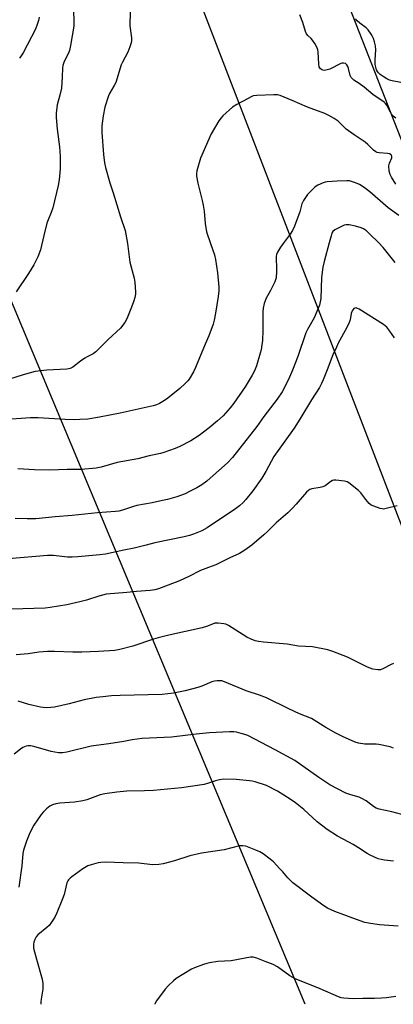
# Model space of a CAD drawing. Units: inches. Extents: x 1237766 to 1243766, y 525455 to 529455.
# Drawn here: x 1238423 to 1238575, y 525456 to 525856 of the extents above; entities that cross this region are included whole.
import ezdxf

# ---------------------------------------------------------------- set-up
doc = ezdxf.new("R2010")
doc.units = ezdxf.units.IN
doc.header["$MEASUREMENT"] = 0
for name, color, linetype in [('NTRL-Trees', 3, 'Continuous'), ('Undefined', 1, 'Continuous'), ('UTIL-Cross Country Transmission Line', 1, 'Continuous')]:
    doc.layers.add(name, color=color, linetype=linetype)

msp = doc.modelspace()

# ---------------------------------------------------------------- linework, layer by layer
at = {"layer": 'NTRL-Trees'}
msp.add_lwpolyline([(1238630.11, 525868.47), (1238684.27, 525849.72), (1238737.75, 525852.5), (1238805.11, 525841.39), (1238849.55, 525817.09), (1238873.16, 525754.59), (1238859.27, 525712.92), (1238752.33, 525675.42), (1238679.41, 525644.86), (1238641.51, 525646.1), (1238546.65, 525888.57)], dxfattribs=at)
at = {"layer": 'Undefined'}
for points, elevation in [([(1238468.09, 525861.2), (1238467.81, 525855.3), (1238467.9, 525853.83), (1238468.55, 525849), (1238468.55, 525847.95), (1238468.38, 525846.9), (1238467.84, 525845.26), (1238466.99, 525843.11), (1238464.88, 525839.12), (1238464.39, 525838.05), (1238462.11, 525830.76), (1238461.48, 525829.52), (1238459.64, 525826.39), (1238459.17, 525825.37), (1238457.71, 525820.77), (1238456.97, 525817.24), (1238456.51, 525813.19), (1238456.49, 525810.47), (1238457.11, 525801.5), (1238457.5, 525798.08), (1238457.96, 525796.14), (1238459.69, 525789.95), (1238461.06, 525785.94), (1238464.12, 525776.07), (1238465.91, 525770.6), (1238466.87, 525765.25), (1238467.91, 525757.62), (1238469.6, 525751.18), (1238469.93, 525749.46), (1238470.18, 525745.4), (1238470.11, 525744.57), (1238469.86, 525743.24), (1238469.48, 525741.89), (1238468.56, 525739.38), (1238466.6, 525734.55), (1238465.76, 525733.07), (1238464.02, 525730.83), (1238459.06, 525726.13), (1238454.09, 525721.14), (1238452.97, 525720.31), (1238450.53, 525719.14), (1238449.52, 525718.54), (1238447.83, 525717.37), (1238444.62, 525714.94), (1238443.65, 525714.38), (1238443.03, 525714.18), (1238442.18, 525714.06), (1238434.04, 525713.68), (1238429.36, 525713.13), (1238424.54, 525711.84), (1238416.37, 525709.15)], 384), ([(1238445, 525859.95), (1238445.12, 525855.77), (1238445.03, 525853.7), (1238443.7, 525845.87), (1238443.27, 525843.86), (1238442.71, 525842.47), (1238441.13, 525839.39), (1238440.6, 525837.78), (1238440.46, 525836.68), (1238440.4, 525833.06), (1238440.08, 525828.49), (1238439.45, 525825.63), (1238438.33, 525821.68), (1238437.92, 525818.26), (1238437.94, 525816.53), (1238438.31, 525811.86), (1238439.25, 525804.57), (1238439.54, 525800.82), (1238439.49, 525795.62), (1238439.09, 525791.23), (1238438.68, 525788.93), (1238436.52, 525779.72), (1238435.88, 525777.83), (1238434.63, 525774.9), (1238434.14, 525773.54), (1238432.82, 525768.49), (1238431.48, 525762.72), (1238430.41, 525759.81), (1238428.78, 525756.59), (1238426.7, 525753.11), (1238421.69, 525745.61)], 386), ([(1238576.06, 525816.3), (1238574.93, 525817.14), (1238574.23, 525817.96), (1238573.76, 525818.66), (1238572.28, 525821.57), (1238571.78, 525822.21), (1238571.23, 525822.75), (1238566.61, 525825.91), (1238563.18, 525828.86), (1238561.03, 525830.37), (1238558.98, 525831.69), (1238558.36, 525832.23), (1238557.81, 525832.89), (1238557.41, 525833.64), (1238556.75, 525836.46), (1238556.46, 525837.28), (1238556.05, 525838.01), (1238555.51, 525838.55), (1238554.77, 525838.74), (1238554.22, 525838.7), (1238553.68, 525838.54), (1238549.14, 525836.3), (1238547.59, 525835.76), (1238546.84, 525835.69), (1238546.36, 525835.79), (1238545.71, 525836.1), (1238545.35, 525836.4), (1238544.88, 525837.25), (1238544.63, 525838.28), (1238544.38, 525843.26), (1238544.26, 525844.12), (1238544.01, 525844.91), (1238543.11, 525846.66), (1238542.18, 525848.06), (1238541.61, 525848.65), (1238540.15, 525849.89), (1238539.63, 525850.58), (1238539.23, 525851.61), (1238538.23, 525855.17), (1238536.95, 525858.34)], 384), ([(1238578.07, 525830.86), (1238574.55, 525831.46), (1238573.42, 525831.76), (1238572.36, 525832.29), (1238570.84, 525833.26), (1238569.61, 525834.11), (1238568.95, 525834.69), (1238568.54, 525835.24), (1238568.2, 525835.99), (1238567.88, 525837.05), (1238567.66, 525838.15), (1238567.61, 525840.08), (1238567.83, 525844.11), (1238567.69, 525845.75), (1238567.32, 525847.39), (1238566.92, 525848.72), (1238566.54, 525849.5), (1238565.9, 525850.49), (1238564.69, 525852.18), (1238563.92, 525853.08), (1238561.39, 525854.98), (1238560.34, 525855.87), (1238559.56, 525856.69)], 386), ([(1238575.95, 525789.44), (1238574.21, 525792.24), (1238573.67, 525793.3), (1238573.34, 525794.66), (1238573.21, 525796.92), (1238573.4, 525797.98), (1238574.41, 525800.11), (1238574.41, 525800.79), (1238574.13, 525801.36), (1238573.47, 525801.7), (1238572.64, 525801.87), (1238569.21, 525802.12), (1238568.38, 525802.36), (1238567.86, 525802.62), (1238566.96, 525803.32), (1238564.64, 525805.56), (1238563.52, 525806.51), (1238559.09, 525809.44), (1238555.84, 525811.82), (1238552.56, 525815.03), (1238550.92, 525816.13), (1238548.73, 525817.43), (1238547.13, 525818.12), (1238540.02, 525820.75), (1238533.81, 525823.52), (1238528.94, 525825.56), (1238527.82, 525825.83), (1238526.34, 525825.85), (1238519.45, 525825.52), (1238517.99, 525825.31), (1238517.2, 525825.01), (1238515.91, 525824.35), (1238511.34, 525821.86), (1238509.53, 525820.73), (1238505.68, 525817.26), (1238504.92, 525816.41), (1238504.1, 525815.21), (1238500.94, 525809.96), (1238496.52, 525800.01), (1238495.06, 525794.87), (1238494.93, 525793.73), (1238495.02, 525792.62), (1238495.51, 525789.88), (1238497.32, 525782.83), (1238497.73, 525780.8), (1238498.1, 525778.47), (1238498.53, 525773.35), (1238499.02, 525769.97), (1238500.58, 525765.23), (1238502.27, 525760.69), (1238502.72, 525758.8), (1238503.48, 525753.36), (1238504.02, 525747.43), (1238504.05, 525745.97), (1238503.81, 525743.72), (1238502.71, 525736.84), (1238502.15, 525734.1), (1238501.69, 525732.44), (1238500.01, 525727.71), (1238498.43, 525724.22), (1238494.59, 525714.82), (1238493.78, 525713), (1238491.95, 525710.01), (1238491.41, 525709.31), (1238490.4, 525708.22), (1238488.24, 525706.17), (1238483.26, 525702.23), (1238481.9, 525701.27), (1238479.96, 525700.17), (1238478.68, 525699.61), (1238477.29, 525699.19), (1238463.88, 525696.15), (1238455.58, 525694.58), (1238450.76, 525693.78), (1238447.5, 525693.55), (1238445.41, 525693.53), (1238441.52, 525693.66), (1238430.6, 525694.26), (1238427.46, 525694.22), (1238415.93, 525693.44)], 382), ([(1238576.55, 525658.44), (1238572.08, 525657.32), (1238570.97, 525657.14), (1238570.41, 525657.17), (1238569.57, 525657.36), (1238567.05, 525658.25), (1238565.99, 525658.75), (1238565.12, 525659.47), (1238563.82, 525661.03), (1238561.76, 525663.75), (1238560.76, 525664.74), (1238556.94, 525667.8), (1238556.21, 525668.21), (1238555.11, 525668.49), (1238551.63, 525668.88), (1238550.78, 525668.89), (1238550.25, 525668.79), (1238549.51, 525668.42), (1238547.2, 525666.64), (1238546.31, 525666.15), (1238545.23, 525665.86), (1238541.86, 525665.34), (1238541.06, 525665.11), (1238540.63, 525664.89), (1238539.61, 525664.02), (1238535.47, 525659.07), (1238533.87, 525657.31), (1238532.07, 525655.55), (1238527.41, 525651.52), (1238523.81, 525648), (1238522.3, 525646.65), (1238517.45, 525642.46), (1238514.64, 525640.35), (1238512.45, 525639.03), (1238508.52, 525637.24), (1238503.96, 525634.92), (1238502.87, 525634.46), (1238499.81, 525633.39), (1238496.62, 525632.06), (1238491.88, 525629.66), (1238488.03, 525627.96), (1238483.5, 525626.09), (1238479.44, 525624.66), (1238478.06, 525624.27), (1238476.08, 525624), (1238470.53, 525623.63), (1238466.67, 525623.16), (1238458.17, 525622.45), (1238455.2, 525621.7), (1238450.29, 525620.01), (1238447.47, 525619.31), (1238442.17, 525618.19), (1238435.45, 525617), (1238433.38, 525616.76), (1238419.72, 525616.39)], 374), ([(1238575.1, 525594.3), (1238574.05, 525593.84), (1238570.75, 525592.06), (1238569.71, 525591.7), (1238568.62, 525591.69), (1238566.68, 525592.02), (1238565.59, 525592.31), (1238564.51, 525592.77), (1238556.41, 525596.9), (1238550.34, 525599.21), (1238548.37, 525599.81), (1238542.11, 525601.08), (1238536.45, 525601.29), (1238531.75, 525602.08), (1238522.13, 525602.95), (1238520.18, 525603.23), (1238518.83, 525603.53), (1238517.24, 525604.15), (1238515.44, 525605.01), (1238507.92, 525609.73), (1238506.88, 525610.24), (1238506.06, 525610.45), (1238503.8, 525610.72), (1238502.96, 525610.72), (1238502.41, 525610.63), (1238499.4, 525609.5), (1238497.26, 525608.82), (1238483.71, 525605.75), (1238479.42, 525604.7), (1238477.47, 525604.13), (1238469.01, 525601.3), (1238463.74, 525599.99), (1238461.76, 525599.6), (1238455.15, 525599.14), (1238448.35, 525598.89), (1238444.63, 525598.89), (1238437.25, 525599.17), (1238434.36, 525599.17), (1238430.83, 525598.88), (1238426.5, 525598.23), (1238421.62, 525597.79)], 372), ([(1238575.05, 525559.84), (1238573.65, 525560.27), (1238569.11, 525561.27), (1238567.97, 525561.38), (1238564.82, 525561.39), (1238563.38, 525561.48), (1238560.79, 525561.83), (1238559.4, 525562.2), (1238554.31, 525564.52), (1238551.61, 525565.91), (1238547.54, 525568.15), (1238541.65, 525571.81), (1238536.84, 525573.79), (1238532.53, 525575.74), (1238523.44, 525580.26), (1238520.63, 525581.42), (1238515.08, 525583.2), (1238506.3, 525586.81), (1238505.2, 525587.14), (1238504.39, 525587.24), (1238503.3, 525587.26), (1238502.24, 525587.11), (1238501.21, 525586.75), (1238497.09, 525585.01), (1238495.48, 525584.44), (1238490.38, 525583.15), (1238485.57, 525582.16), (1238480.98, 525581.69), (1238463.89, 525581.29), (1238460.44, 525581.12), (1238456.88, 525580.73), (1238454.21, 525580.39), (1238449.29, 525579.41), (1238443.23, 525577.83), (1238437.17, 525576.55), (1238435.72, 525576.32), (1238434.05, 525576.25), (1238432.66, 525576.3), (1238431.52, 525576.45), (1238426.82, 525577.54), (1238422.46, 525578.93)], 370), ([(1238578.41, 525532.79), (1238574.36, 525533.84), (1238569.24, 525534.96), (1238567.99, 525535.38), (1238566.88, 525536.05), (1238563.95, 525538.3), (1238562.18, 525539.35), (1238561.1, 525539.81), (1238557.67, 525540.8), (1238555.73, 525541.52), (1238549.22, 525544.91), (1238544.75, 525547.8), (1238534.97, 525554.72), (1238526.95, 525559.14), (1238515.87, 525564.91), (1238514.56, 525565.41), (1238513.18, 525565.81), (1238511.24, 525566.28), (1238510.16, 525566.42), (1238508.43, 525566.44), (1238500.22, 525566.08), (1238494.8, 525565.54), (1238484.77, 525564.31), (1238472.85, 525563.76), (1238468.81, 525563.15), (1238465.46, 525562.46), (1238459.36, 525561.52), (1238452.08, 525560.66), (1238442.23, 525558.21), (1238440.54, 525557.89), (1238438.87, 525557.95), (1238435.8, 525558.45), (1238428.8, 525560.5), (1238427.4, 525560.78), (1238426.54, 525560.78), (1238425.71, 525560.59), (1238424.41, 525560.01), (1238423.43, 525559.36), (1238420.86, 525557.33)], 368), ([(1238575.07, 525513.77), (1238571.36, 525514.13), (1238569.98, 525514.41), (1238568.88, 525514.79), (1238565.61, 525516.2), (1238564.29, 525516.85), (1238560.82, 525519.19), (1238558.66, 525520.53), (1238556.95, 525521.53), (1238552.32, 525524), (1238548.01, 525526.69), (1238544.07, 525529.8), (1238538.59, 525534.78), (1238535.24, 525537.53), (1238533.1, 525539.03), (1238527.95, 525542.33), (1238523.43, 525544.57), (1238518.76, 525546.03), (1238517.65, 525546.31), (1238516.51, 525546.49), (1238511.05, 525547.04), (1238506.07, 525547.11), (1238504.34, 525546.96), (1238502.64, 525546.56), (1238499.84, 525545.5), (1238498.13, 525544.99), (1238488.8, 525543.58), (1238477.51, 525542.56), (1238473.81, 525542.39), (1238466.63, 525542.35), (1238462.63, 525541.93), (1238457.74, 525541.26), (1238455.76, 525540.83), (1238450.36, 525538.8), (1238448.76, 525538.31), (1238445.35, 525537.84), (1238439.44, 525537.39), (1238437.72, 525537.12), (1238436.36, 525536.67), (1238435.32, 525536.19), (1238434.61, 525535.7), (1238433.97, 525535.11), (1238432.75, 525533.84), (1238431.84, 525532.74), (1238428.83, 525528.38), (1238427.23, 525525.32), (1238425.86, 525521.93), (1238424.66, 525518.25), (1238424.31, 525516.87), (1238423.94, 525511.95), (1238422.76, 525503.14)], 366), ([(1238576.88, 525487.31), (1238569.35, 525487.81), (1238565.65, 525488.36), (1238563.41, 525488.88), (1238558.45, 525490.55), (1238551.22, 525493.31), (1238548.25, 525494.72), (1238546.76, 525495.63), (1238541.8, 525499.14), (1238534.07, 525504.93), (1238532.03, 525507.04), (1238530.08, 525509.42), (1238528.9, 525510.72), (1238526.22, 525513.47), (1238524.86, 525514.61), (1238522, 525516.73), (1238520.76, 525517.54), (1238519.14, 525518.26), (1238514.98, 525519.83), (1238513.83, 525520.04), (1238512.37, 525519.97), (1238506.16, 525518.42), (1238496.92, 525517.02), (1238492.19, 525515.9), (1238486, 525513.86), (1238481.4, 525512.73), (1238479.67, 525512.41), (1238477.12, 525512.33), (1238471.45, 525512.91), (1238465.1, 525513.07), (1238458.11, 525513.36), (1238456.07, 525513.31), (1238454.95, 525513.08), (1238452.18, 525512.28), (1238450.81, 525511.83), (1238450.03, 525511.46), (1238448.8, 525510.66), (1238444.22, 525507.36), (1238443.53, 525506.81), (1238442.92, 525506.21), (1238442.6, 525505.72), (1238442.28, 525504.95), (1238441.1, 525500.22), (1238440.52, 525498.43), (1238438.19, 525492.81), (1238437.31, 525490.98), (1238436.05, 525488.99), (1238435.01, 525487.57), (1238434.16, 525486.75), (1238430.4, 525483.83), (1238429.72, 525482.96), (1238429.22, 525481.88), (1238428.85, 525480.75), (1238428.72, 525479.99), (1238428.67, 525479.23), (1238428.75, 525478.41), (1238429.87, 525473.91), (1238432.14, 525465.68), (1238432.47, 525463.96), (1238432.45, 525461.68), (1238431.78, 525457.67), (1238431.66, 525456.52), (1238431.68, 525455.54)], 364), ([(1238575.96, 525458.71), (1238572.25, 525458.18), (1238570.22, 525458.04), (1238567.32, 525457.93), (1238562.54, 525457.88), (1238558.59, 525457.71), (1238554.89, 525457.95), (1238553.77, 525458.18), (1238552.67, 525458.56), (1238545.18, 525461.82), (1238534.85, 525466.01), (1238532.87, 525467.14), (1238527.88, 525470.78), (1238526.08, 525471.71), (1238522.81, 525472.91), (1238519.43, 525474.29), (1238518.04, 525474.65), (1238516.92, 525474.65), (1238509.05, 525473.25), (1238503.62, 525472.93), (1238500.27, 525472.41), (1238499.16, 525472.14), (1238497.77, 525471.68), (1238494.19, 525470.39), (1238492.86, 525469.8), (1238486.69, 525466.03), (1238485.59, 525465.13), (1238483.53, 525463.18), (1238482.21, 525461.63), (1238478.69, 525456.93), (1238478.04, 525455.65), (1238478, 525455.53)], 362)]:
    msp.add_lwpolyline(points, dxfattribs=dict(at, elevation=elevation))
for points in [[(1238430.92, 525857.38, 388), (1238430.72, 525855.98, 388), (1238430.22, 525854.37, 388), (1238429.45, 525852.56, 388), (1238424.46, 525842.87, 388), (1238423.71, 525841.64, 388), (1238423.01, 525840.7, 388)], [(1238577.18, 525776.66, 380), (1238572.82, 525779.81, 380), (1238565.49, 525786.28, 380), (1238563.15, 525788.07, 380), (1238561.16, 525789.33, 380), (1238559.57, 525789.99, 380), (1238557.94, 525790.55, 380), (1238557.14, 525790.72, 380), (1238556.08, 525790.81, 380), (1238552.09, 525790.69, 380), (1238548.11, 525790.42, 380), (1238547.28, 525790.24, 380), (1238546.46, 525789.95, 380), (1238544.35, 525789, 380), (1238543.63, 525788.54, 380), (1238542.98, 525788, 380), (1238540.12, 525785.19, 380), (1238539.23, 525784.04, 380), (1238538.43, 525782.81, 380), (1238537.72, 525781.36, 380), (1238536.95, 525778.21, 380), (1238536.61, 525777.11, 380), (1238534.76, 525772.31, 380), (1238534.01, 525770.58, 380), (1238533.08, 525769.02, 380), (1238530.16, 525765.22, 380), (1238529.14, 525763.77, 380), (1238527.9, 525761.79, 380), (1238527.48, 525760.76, 380), (1238527.34, 525759.99, 380), (1238527.3, 525758.93, 380), (1238527.51, 525755.58, 380), (1238527.54, 525753.86, 380), (1238527.31, 525751.26, 380), (1238527.1, 525750.42, 380), (1238526.76, 525749.6, 380), (1238525.02, 525746.11, 380), (1238523.18, 525742.72, 380), (1238522.82, 525741.91, 380), (1238522.51, 525740.84, 380), (1238522.12, 525738.91, 380), (1238521.95, 525737.48, 380), (1238521.91, 525729.86, 380), (1238521.74, 525725.81, 380), (1238521.54, 525724.06, 380), (1238521.19, 525722.01, 380), (1238520.84, 525720.63, 380), (1238519.33, 525715.47, 380), (1238518.55, 525713.41, 380), (1238517.57, 525711.59, 380), (1238514.75, 525706.88, 380), (1238510.07, 525700.19, 380), (1238508.65, 525698.36, 380), (1238505.75, 525695.14, 380), (1238503.51, 525693.01, 380), (1238500.14, 525690.2, 380), (1238496.01, 525687.13, 380), (1238492.64, 525684.93, 380), (1238488.17, 525682.63, 380), (1238486.3, 525681.84, 380), (1238481.69, 525680.19, 380), (1238480.32, 525679.82, 380), (1238475.7, 525678.87, 380), (1238471.06, 525677.59, 380), (1238462.66, 525676.04, 380), (1238456.15, 525674.19, 380), (1238454.14, 525673.8, 380), (1238448.02, 525673.26, 380), (1238442.39, 525673.3, 380), (1238435.35, 525673.01, 380), (1238429.15, 525673.06, 380), (1238422.33, 525673.56, 380)], [(1238575.66, 525757.58, 378), (1238570.8, 525763.6, 378), (1238568.9, 525765.66, 378), (1238565.49, 525769.11, 378), (1238564.03, 525770.41, 378), (1238562.91, 525771.18, 378), (1238561.85, 525771.63, 378), (1238559.58, 525772.27, 378), (1238556.98, 525772.86, 378), (1238555.83, 525772.84, 378), (1238554.99, 525772.66, 378), (1238553.69, 525772.1, 378), (1238551.16, 525770.76, 378), (1238550.34, 525770.08, 378), (1238549.97, 525769.42, 378), (1238549.64, 525768.39, 378), (1238548.95, 525765.47, 378), (1238546.84, 525757.96, 378), (1238546.28, 525755.56, 378), (1238545.75, 525751.42, 378), (1238545.51, 525742.86, 378), (1238545.29, 525741.46, 378), (1238544.93, 525740.11, 378), (1238542.77, 525735.01, 378), (1238540.07, 525730.23, 378), (1238539.43, 525728.93, 378), (1238536.11, 525719.24, 378), (1238534, 525713.74, 378), (1238532.75, 525710.85, 378), (1238530.58, 525706.4, 378), (1238529.76, 525704.89, 378), (1238527.75, 525701.86, 378), (1238522.38, 525694.81, 378), (1238519.42, 525690.75, 378), (1238509.54, 525678.16, 378), (1238507.51, 525676.02, 378), (1238500.57, 525669.71, 378), (1238499.21, 525668.56, 378), (1238497.07, 525667.01, 378), (1238495.09, 525665.73, 378), (1238492.17, 525664.27, 378), (1238490.28, 525663.4, 378), (1238486.95, 525662.17, 378), (1238483.12, 525661.05, 378), (1238481.18, 525660.57, 378), (1238476.99, 525659.67, 378), (1238470.72, 525658.61, 378), (1238469.36, 525658.23, 378), (1238464.92, 525656.71, 378), (1238463.39, 525656.33, 378), (1238461.98, 525656.16, 378), (1238454.72, 525655.67, 378), (1238444.45, 525654.49, 378), (1238437.51, 525653.99, 378), (1238429.63, 525653.21, 378), (1238426.05, 525653.19, 378), (1238421.25, 525653.33, 378)], [(1238575.43, 525726.83, 376), (1238573.58, 525729.54, 376), (1238572.29, 525731.17, 376), (1238571.64, 525731.75, 376), (1238570.93, 525732.24, 376), (1238561.09, 525738.47, 376), (1238560.37, 525738.86, 376), (1238559.89, 525739, 376), (1238559.27, 525738.95, 376), (1238558.9, 525738.76, 376), (1238558.59, 525738.45, 376), (1238558.23, 525737.9, 376), (1238557.87, 525736.79, 376), (1238557.46, 525734.24, 376), (1238557.08, 525733.09, 376), (1238556.06, 525731.07, 376), (1238552.55, 525724.64, 376), (1238551.81, 525723.1, 376), (1238550.41, 525719.94, 376), (1238548.12, 525713.86, 376), (1238546.47, 525709.81, 376), (1238545.77, 525708.21, 376), (1238544.94, 525706.68, 376), (1238541.71, 525701.67, 376), (1238536.96, 525693.74, 376), (1238534.67, 525690.14, 376), (1238526.46, 525678.51, 376), (1238523.11, 525672.47, 376), (1238521.51, 525669.78, 376), (1238517.86, 525664.6, 376), (1238515.07, 525661.07, 376), (1238513.88, 525659.77, 376), (1238512.38, 525658.42, 376), (1238510.78, 525657.24, 376), (1238499.35, 525649.51, 376), (1238497.09, 525648.25, 376), (1238493.76, 525646.95, 376), (1238492.1, 525646.4, 376), (1238489.94, 525645.84, 376), (1238478.08, 525643.35, 376), (1238474.46, 525642.5, 376), (1238469.62, 525641.2, 376), (1238465.46, 525640.43, 376), (1238457.93, 525638.83, 376), (1238455.63, 525638.49, 376), (1238446.66, 525637.64, 376), (1238444.44, 525637.51, 376), (1238442.5, 525637.62, 376), (1238436.83, 525638.28, 376), (1238434.34, 525638.27, 376), (1238418.58, 525636.94, 376)]]:
    msp.add_polyline3d(points, dxfattribs=at)
at = {"layer": 'UTIL-Cross Country Transmission Line'}
for points in [[(1238653.18, 525455.51), (1238417.69, 526068.56), (1238122.39, 526834.65), (1237766.15, 527763.19)], [(1238539.13, 525455.52), (1238293.51, 526043.88), (1238007.33, 526791.27), (1237766.13, 527466.77)]]:
    msp.add_lwpolyline(points, dxfattribs=at)

doc.saveas('drawing.dxf')
